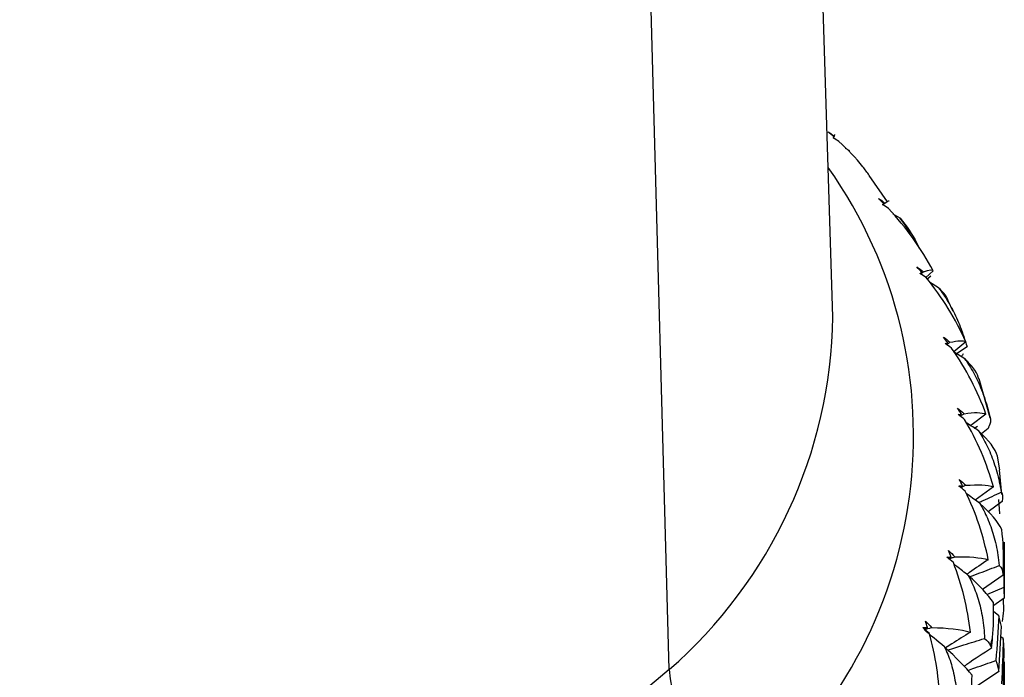
# Paper-space layout '_Trimetric' of a CAD drawing. Units: millimetres. Extents: x -70 to 118, y -161 to 84.
# Drawn here: x 95 to 106, y -22 to -14 of the extents above; entities that cross this region are included whole.
import ezdxf

# ---------------------------------------------------------------- set-up
doc = ezdxf.new("R2010")
doc.units = ezdxf.units.MM

psp = doc.layouts.new('_Trimetric')

# ---------------------------------------------------------------- linework, layer by layer
at = {"color": 7, "linetype": 'Continuous', "lineweight": 25}
for p, q in [((104.456, -17.678), (103.79, 3.751)), ((102.607, -21.66), (102.018, -0.065)), ((104.473, -15.637), (104.476, -15.617)), ((104.646, -15.801), (104.598, -15.775)), ((105.071, -16.378), (104.866, -16.08)), ((105.216, -16.564), (105.138, -16.519)), ((105.268, -16.636), (105.216, -16.564)), ((105.333, -16.733), (105.269, -16.635)), ((105.589, -17.157), (105.505, -17.231)), ((105.517, -17.251), (105.564, -17.213)), ((105.65, -17.35), (105.548, -17.287)), ((105.814, -17.616), (105.759, -17.496)), ((105.957, -17.959), (105.822, -18.071)), ((105.853, -18.092), (105.971, -18.014)), ((105.947, -18.153), (105.82, -18.072)), ((106.233, -18.818), (106.11, -18.379)), ((106.185, -18.775), (106.013, -18.906)), ((106.052, -18.933), (106.089, -18.913)), ((106.209, -18.939), (106.133, -18.999)), ((106.34, -19.404), (106.316, -19.251)), ((106.366, -19.682), (106.338, -19.404)), ((106.27, -19.598), (106.063, -19.746)), ((106.367, -19.764), (106.211, -19.88)), ((106.328, -19.742), (106.339, -19.902)), ((106.392, -20.806), (106.392, -20.421)), ((106.38, -20.594), (106.145, -20.756)), ((106.193, -20.814), (106.39, -20.731)), ((106.391, -20.854), (106.275, -20.937)), ((106.379, -20.863), (106.383, -20.994)), ((106.332, -21.053), (106.27, -21.006)), ((106.38, -21.31), (106.353, -21.291)), ((106.332, -21.683), (106.091, -21.845))]:
    psp.add_line(p, q, dxfattribs=at)
at = {"color": 7, "linetype": 'Continuous', "lineweight": 25, "flags": 128}
psp.add_lwpolyline([(102.607, -21.66), (101.558, -22.544), (100.303, -23.353), (98.861, -24.075), (97.254, -24.698), (95.508, -25.213), (93.651, -25.61), (91.712, -25.885), (89.721, -26.032), (87.71, -26.05), (85.71, -25.938), (83.754, -25.698), (81.871, -25.333), (80.092, -24.849), (78.445, -24.255), (76.956, -23.559), (75.647, -22.772), (74.541, -21.907), (73.653, -20.977), (72.999, -19.998), (72.588, -18.984), (72.428, -17.951), (72.428, -17.678)], dxfattribs=at)
at = {"color": 7, "linetype": 'Continuous', "lineweight": 25}
for centre, radius, start, end in [((100.125, -19.018), 5.241, 309.5428, 35.2799), ((99.063, -17.594), 5.394, 311.0749, 359.1055), ((101.604, -20.178), 4.788, 355.3621, 356.4739), ((101.317, -20.128), 5.08, 345.5951, 346.664), ((104.404, -21.523), 1.802, 184.3436, 238.4755)]:
    psp.add_arc(centre, radius, start, end, dxfattribs=at)
for points in [[(104.402, -15.588), (104.426, -15.602), (104.45, -15.619), (104.473, -15.637)], [(104.468, -15.645), (104.446, -15.626), (104.424, -15.606), (104.402, -15.588)], [(104.46, -15.656), (104.463, -15.652), (104.466, -15.648), (104.468, -15.645)], [(104.524, -15.697), (104.504, -15.683), (104.483, -15.669), (104.46, -15.656)], [(104.467, -15.644), (104.469, -15.642), (104.471, -15.639), (104.473, -15.637)], [(104.97, -16.339), (104.995, -16.355), (105.019, -16.372), (105.043, -16.392)], [(105.031, -16.4), (105.011, -16.379), (104.991, -16.359), (104.97, -16.339)], [(105.016, -16.41), (105.021, -16.406), (105.027, -16.403), (105.031, -16.4)], [(105.083, -16.454), (105.062, -16.439), (105.04, -16.424), (105.016, -16.41)], [(105.031, -16.4), (105.027, -16.403), (105.023, -16.407), (105.019, -16.411)], [(105.02, -16.412), (105.028, -16.405), (105.035, -16.399), (105.043, -16.392)], [(105.043, -16.392), (105.087, -16.363), (105.099, -16.358), (105.082, -16.376)], [(105.589, -17.157), (105.455, -16.907), (105.286, -16.67), (105.083, -16.454)], [(105.405, -17.114), (105.43, -17.131), (105.455, -17.149), (105.479, -17.17)], [(105.461, -17.177), (105.443, -17.156), (105.424, -17.135), (105.405, -17.114)], [(105.439, -17.186), (105.446, -17.183), (105.454, -17.18), (105.461, -17.177)], [(105.508, -17.233), (105.486, -17.218), (105.463, -17.202), (105.439, -17.186)], [(105.461, -17.177), (105.456, -17.181), (105.451, -17.186), (105.445, -17.19)], [(105.448, -17.192), (105.458, -17.185), (105.469, -17.177), (105.479, -17.17)], [(105.479, -17.17), (105.548, -17.144), (105.584, -17.14), (105.589, -17.157)], [(105.957, -17.959), (105.843, -17.703), (105.692, -17.458), (105.508, -17.233)], [(105.704, -17.905), (105.729, -17.923), (105.754, -17.943), (105.778, -17.965)], [(105.754, -17.971), (105.737, -17.949), (105.721, -17.927), (105.704, -17.905)], [(105.724, -17.979), (105.735, -17.976), (105.744, -17.973), (105.754, -17.971)], [(105.796, -18.03), (105.773, -18.013), (105.749, -17.996), (105.724, -17.979)], [(105.754, -17.971), (105.748, -17.976), (105.741, -17.981), (105.735, -17.986)], [(105.778, -17.965), (105.871, -17.943), (105.93, -17.941), (105.957, -17.959)], [(106.185, -18.775), (106.091, -18.518), (105.962, -18.265), (105.796, -18.03)], [(105.929, -18.094), (105.922, -18.104), (105.916, -18.114), (105.909, -18.124)], [(105.863, -18.708), (105.889, -18.727), (105.913, -18.748), (105.937, -18.771)], [(105.907, -18.775), (105.893, -18.753), (105.878, -18.73), (105.863, -18.708)], [(105.871, -18.782), (105.883, -18.78), (105.895, -18.777), (105.907, -18.775)], [(105.944, -18.836), (105.921, -18.818), (105.896, -18.8), (105.871, -18.782)], [(105.907, -18.775), (105.9, -18.781), (105.892, -18.786), (105.885, -18.792)], [(105.937, -18.771), (106.055, -18.753), (106.137, -18.755), (106.185, -18.775)], [(106.27, -19.598), (106.196, -19.333), (106.087, -19.076), (105.944, -18.836)], [(106.222, -18.91), (106.218, -18.919), (106.213, -18.929), (106.209, -18.939)], [(106.236, -18.831), (106.24, -18.853), (106.235, -18.879), (106.222, -18.91)], [(106.316, -19.251), (106.291, -19.167), (106.215, -19.071), (106.102, -18.966)], [(105.883, -19.514), (105.908, -19.534), (105.932, -19.557), (105.956, -19.58)], [(105.92, -19.584), (105.908, -19.56), (105.895, -19.537), (105.883, -19.514)], [(105.956, -19.58), (106.095, -19.569), (106.2, -19.575), (106.27, -19.598)], [(105.877, -19.588), (105.892, -19.587), (105.906, -19.585), (105.92, -19.584)], [(105.951, -19.646), (105.927, -19.627), (105.902, -19.607), (105.877, -19.588)], [(105.92, -19.584), (105.912, -19.59), (105.903, -19.596), (105.895, -19.602)], [(106.211, -20.421), (106.158, -20.153), (106.072, -19.892), (105.951, -19.646)], [(106.358, -19.657), (106.372, -19.681), (106.375, -19.707), (106.371, -19.736)], [(106.364, -20.079), (106.322, -19.994), (106.235, -19.894), (106.115, -19.784)], [(106.371, -19.736), (106.37, -19.745), (106.368, -19.755), (106.367, -19.764)], [(106.383, -20.473), (106.386, -20.352), (106.381, -20.22), (106.364, -20.079)], [(106.391, -20.224), (106.392, -20.393), (106.392, -20.562), (106.39, -20.731)], [(105.761, -20.318), (105.786, -20.34), (105.81, -20.363), (105.833, -20.388)], [(105.792, -20.389), (105.782, -20.365), (105.772, -20.342), (105.761, -20.318)], [(105.743, -20.392), (105.76, -20.391), (105.776, -20.39), (105.792, -20.389)], [(105.817, -20.453), (105.793, -20.432), (105.768, -20.412), (105.743, -20.392)], [(105.792, -20.389), (105.782, -20.396), (105.773, -20.402), (105.763, -20.408)], [(106.009, -21.238), (105.978, -20.969), (105.915, -20.704), (105.817, -20.453)], [(105.833, -20.388), (105.994, -20.383), (106.12, -20.394), (106.211, -20.421)], [(106.335, -20.486), (106.36, -20.51), (106.372, -20.537), (106.376, -20.565)], [(106.376, -20.565), (106.377, -20.575), (106.379, -20.584), (106.38, -20.594)], [(106.38, -20.594), (106.381, -20.553), (106.382, -20.513), (106.383, -20.473)], [(106.269, -20.905), (106.21, -20.818), (106.112, -20.714), (105.985, -20.598)], [(106.39, -20.731), (106.392, -20.772), (106.392, -20.813), (106.391, -20.854)], [(106.26, -21.3), (106.27, -21.18), (106.275, -21.048), (106.269, -20.905)], [(106.383, -20.994), (106.379, -21.036), (106.373, -21.078), (106.367, -21.12)], [(105.501, -21.113), (105.525, -21.136), (105.548, -21.16), (105.571, -21.186)], [(105.524, -21.186), (105.517, -21.161), (105.509, -21.137), (105.501, -21.113)], [(106.332, -21.053), (106.322, -21.222), (106.31, -21.391), (106.297, -21.56)], [(106.359, -21.173), (106.351, -21.133), (106.342, -21.093), (106.332, -21.053)], [(105.47, -21.186), (105.488, -21.186), (105.506, -21.186), (105.524, -21.186)], [(105.544, -21.25), (105.519, -21.229), (105.495, -21.207), (105.47, -21.186)], [(105.485, -21.21), (105.514, -21.202), (105.542, -21.194), (105.571, -21.186)], [(105.715, -21.404), (105.637, -21.339), (105.561, -21.274), (105.485, -21.21)], [(105.524, -21.186), (105.514, -21.192), (105.503, -21.199), (105.493, -21.206)], [(105.571, -21.186), (105.752, -21.19), (105.898, -21.207), (106.009, -21.238)], [(106.332, -21.683), (106.342, -21.513), (106.351, -21.343), (106.359, -21.173)], [(105.666, -22.043), (105.657, -21.773), (105.617, -21.505), (105.544, -21.25)], [(106.169, -21.31), (106.204, -21.335), (106.225, -21.363), (106.237, -21.392)], [(106.248, -21.421), (106.252, -21.38), (106.256, -21.34), (106.26, -21.3)], [(106.38, -21.31), (106.375, -21.481), (106.369, -21.652), (106.362, -21.823)], [(106.39, -21.434), (106.388, -21.392), (106.384, -21.351), (106.38, -21.31)], [(106.029, -21.725), (105.955, -21.634), (105.846, -21.525), (105.715, -21.404)], [(106.237, -21.392), (106.241, -21.401), (106.245, -21.411), (106.248, -21.421)], [(106.38, -21.949), (106.384, -21.777), (106.388, -21.605), (106.39, -21.434)], [(106.297, -21.56), (106.31, -21.601), (106.322, -21.642), (106.332, -21.683)], [(106.391, -21.574), (106.392, -21.746), (106.392, -21.919), (106.39, -22.092)], [(105.993, -22.118), (106.012, -21.999), (106.025, -21.867), (106.029, -21.725)]]:
    psp.add_open_spline(points, degree=3, dxfattribs=at)
for points, knots in [([(104.866, -16.08), (104.843, -16.047), (104.744, -15.907), (104.619, -15.788), (104.524, -15.697)], [0, 0, 0, 0, 0.236971, 1, 1, 1, 1]), ([(105.216, -16.564), (105.286, -16.654), (105.369, -16.761), (105.423, -16.889), (105.432, -16.91)], [0, 0, 0, 0, 0.829478, 1, 1, 1, 1]), ([(105.65, -17.35), (105.669, -17.375), (105.706, -17.424), (105.757, -17.506), (105.807, -17.594), (105.853, -17.69), (105.896, -17.792), (105.937, -17.901), (105.959, -17.976), (105.971, -18.014)], [0, 0, 0, 0, 0.124884, 0.255023, 0.390916, 0.533, 0.681661, 0.837232, 1, 1, 1, 1]), ([(105.757, -17.497), (105.755, -17.489), (105.747, -17.448), (105.693, -17.394), (105.65, -17.35)], [0, 0, 0, 0, 0.1965917, 1, 1, 1, 1]), ([(105.738, -17.989), (105.742, -17.986), (105.755, -17.978), (105.769, -17.971), (105.778, -17.965)], [0, 0, 0, 0, 0.295663, 1, 1, 1, 1]), ([(105.947, -18.153), (105.964, -18.178), (106, -18.23), (106.048, -18.314), (106.094, -18.404), (106.136, -18.502), (106.174, -18.606), (106.208, -18.716), (106.227, -18.792), (106.236, -18.831)], [0, 0, 0, 0, 0.124884, 0.255023, 0.390916, 0.533, 0.681661, 0.837232, 1, 1, 1, 1]), ([(106.103, -18.381), (106.095, -18.35), (106.077, -18.286), (105.99, -18.198), (105.947, -18.153)], [0, 0, 0, 0, 0.495533, 1, 1, 1, 1]), ([(105.889, -18.795), (105.895, -18.792), (105.911, -18.784), (105.927, -18.776), (105.937, -18.771)], [0, 0, 0, 0, 0.367078, 1, 1, 1, 1]), ([(106.102, -18.966), (106.058, -18.936), (106.011, -18.905), (105.965, -18.873), (105.962, -18.871)], [0, 0, 0, 0, 0.945715, 1, 1, 1, 1]), ([(106.102, -18.966), (106.118, -18.993), (106.152, -19.046), (106.197, -19.132), (106.239, -19.224), (106.276, -19.324), (106.309, -19.429), (106.337, -19.541), (106.351, -19.618), (106.358, -19.657)], [0, 0, 0, 0, 0.124884, 0.255023, 0.390916, 0.533, 0.681661, 0.837232, 1, 1, 1, 1]), ([(105.898, -19.604), (105.906, -19.601), (105.926, -19.593), (105.945, -19.585), (105.956, -19.58)], [0, 0, 0, 0, 0.422832, 1, 1, 1, 1]), ([(106.115, -19.784), (106.071, -19.752), (106.02, -19.715), (105.969, -19.677), (105.962, -19.672)], [0, 0, 0, 0, 0.8666199, 1, 1, 1, 1]), ([(106.106, -19.773), (106.122, -19.766), (106.206, -19.728), (106.29, -19.689), (106.358, -19.657)], [0, 0, 0, 0, 0.187502, 1, 1, 1, 1]), ([(106.115, -19.784), (106.13, -19.81), (106.162, -19.865), (106.203, -19.953), (106.24, -20.048), (106.273, -20.149), (106.3, -20.256), (106.321, -20.369), (106.331, -20.446), (106.335, -20.486)], [0, 0, 0, 0, 0.124884, 0.255023, 0.390916, 0.533, 0.681661, 0.837232, 1, 1, 1, 1]), ([(105.766, -20.411), (105.777, -20.407), (105.799, -20.399), (105.822, -20.392), (105.833, -20.388)], [0, 0, 0, 0, 0.46805, 1, 1, 1, 1]), ([(106.211, -20.421), (106.14, -20.468), (106.058, -20.523), (105.978, -20.578), (105.968, -20.584)], [0, 0, 0, 0, 0.873338, 1, 1, 1, 1]), ([(105.985, -20.598), (105.941, -20.564), (105.888, -20.522), (105.834, -20.48), (105.824, -20.472)], [0, 0, 0, 0, 0.80913, 1, 1, 1, 1]), ([(106, -20.613), (106.039, -20.599), (106.151, -20.557), (106.262, -20.514), (106.335, -20.486)], [0, 0, 0, 0, 0.341759, 1, 1, 1, 1]), ([(105.985, -20.598), (106, -20.626), (106.029, -20.682), (106.066, -20.772), (106.099, -20.868), (106.126, -20.97), (106.147, -21.078), (106.162, -21.192), (106.167, -21.27), (106.169, -21.31)], [0, 0, 0, 0, 0.1248835, 0.2550232, 0.3909157, 0.533, 0.6816608, 0.8372319, 1, 1, 1, 1]), ([(106.009, -21.238), (105.939, -21.282), (105.845, -21.341), (105.752, -21.401), (105.728, -21.417)], [0, 0, 0, 0, 0.747267, 1, 1, 1, 1]), ([(105.752, -21.44), (105.813, -21.421), (105.953, -21.378), (106.091, -21.334), (106.169, -21.31)], [0, 0, 0, 0, 0.4373982, 1, 1, 1, 1]), ([(105.715, -21.404), (105.728, -21.432), (105.755, -21.489), (105.788, -21.581), (105.815, -21.678), (105.836, -21.781), (105.851, -21.89), (105.86, -22.005), (105.86, -22.083), (105.86, -22.122)], [0, 0, 0, 0, 0.124884, 0.255023, 0.390916, 0.533, 0.681661, 0.837232, 1, 1, 1, 1]), ([(106.248, -21.421), (106.155, -21.481), (106.05, -21.548), (105.947, -21.617), (105.937, -21.624)], [0, 0, 0, 0, 0.897217, 1, 1, 1, 1]), ([(105.979, -21.67), (106.005, -21.66), (106.112, -21.624), (106.218, -21.587), (106.297, -21.56)], [0, 0, 0, 0, 0.2503347, 1, 1, 1, 1])]:
    psp.add_open_spline(points, degree=3, knots=knots, dxfattribs=at)

doc.saveas('drawing.dxf')
